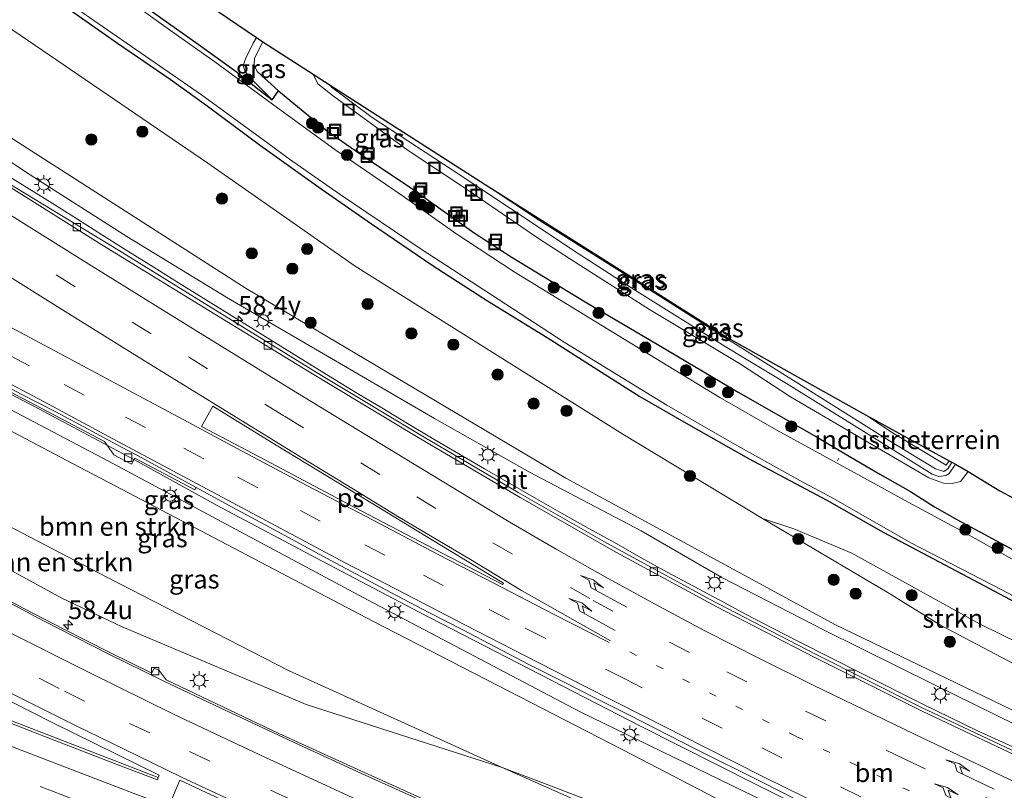
# Model space of a CAD drawing. Units: metres. Extents: x 130000 to 140010, y 449998 to 456253.
# Drawn here: x 134089 to 134220, y 452750 to 452853 of the extents above; entities that cross this region are included whole.
import ezdxf
from ezdxf.enums import TextEntityAlignment as Align

# ---------------------------------------------------------------- set-up
doc = ezdxf.new("R2010")
doc.units = ezdxf.units.M
doc.linetypes.add('VW-1-3_STREEP', pattern=[4, 1, -3])
doc.linetypes.add('VW-3-9_STREEP', pattern=[12, 3, -9])
doc.layers.get('0').update_dxf_attribs({"lineweight": 25})
for name, color, linetype, lineweight in [('B-ME-AL-OVERIG-L-B1', 7, 'Continuous', 18), ('B-ME-AM-KILOMETR-S-B1', 7, 'Continuous', 18), ('B-ME-BV-GELEIDECONSTRUCTIE-GELEIDERAIL-L-B1', 213, 'BV-GELEIDERAIL', 18), ('B-ME-GR-BOMENSTRUIKEN-GV-B6', 93, 'Continuous', 18), ('B-ME-GR-BOOM-S-B1', 93, 'Continuous', 18), ('B-ME-GR-STRUIKEN-GV-B6', 93, 'Continuous', 18), ('B-ME-GW-INSTEEKWATERGANG-L-B1', 10, 'Continuous', 25), ('B-ME-GW-KRUINLIJN-L-B1', 93, 'Continuous', 18), ('B-ME-GW-TEENLIJN-L-B1', 93, 'Continuous', 18), ('B-ME-IE-GRASLAND-GV-B6', 93, 'Continuous', 18), ('B-ME-IE-GRONDWERKLIJN-GROND_INGERICHT-GV-B6', 253, 'Continuous', 18), ('B-ME-IE-INRICHTINGSELEMENT-S-B1', 253, 'Continuous', 18), ('B-ME-IE-MEUBILAIR_WEGMEUBILAIR-LICHTMAST-S-B1', 8, 'Continuous', 18), ('B-ME-KG-KADASTRAAL-OPNAMEDTMGRENS-L-B1', 10, 'Continuous', 25), ('B-ME-OG-WATER-GV-B6', 153, 'Continuous', 18), ('B-ME-VH-VERH_SOORT-BETON-OVERIG-GV-B6', 8, 'IE-TERREINAFSCHEIDING-NATUURLIJK-HOUTWAL', 18), ('B-ME-VH-VERH_SOORT-BITUMEN-GV-B6', 8, 'IE-TERREINAFSCHEIDING-NATUURLIJK-HOUTWAL', 18), ('B-ME-VV-KOLK-S-B1', 8, 'Continuous', 18), ('B-ME-VW-MARKERING-13STREEP-045-L-B1', 255, 'VW-1-3_STREEP', 18), ('B-ME-VW-MARKERING-39STREEP-015-L-B1', 255, 'VW-3-9_STREEP', 18), ('B-ME-VW-MARKERING-PIJLRE750-S-B1', 7, 'Continuous', 18), ('B-ME-VW-MARKERING-STREEP-015-L-B1', 7, 'Continuous', 18), ('B-ME-VW-MARKERING-VLAKMARK-GV-B6', 7, 'Continuous', 18)]:
    doc.layers.add(name, color=color, linetype=linetype, lineweight=lineweight)
doc.styles.add('NLCS-ISO', font='NLCS-ISO.TTF')
doc.linetypes.add('BV-GELEIDERAIL', pattern='A,10,-3,[108,NLCS.SHX,S=1,R=0,X=0,Y=0],-3', length=16)
doc.linetypes.add('IE-TERREINAFSCHEIDING-NATUURLIJK-HOUTWAL', pattern='A,7,-1.5,[67,NLCS.SHX,S=0.75,R=45,X=0,Y=0],-1.5,7,-1.5,[70,NLCS.SHX,S=0.75,R=0,X=0,Y=0],-1.5', length=20)

# ---------------------------------------------------------------- blocks, each defined once
blk = doc.blocks.new('put')
for p, q in [((0.75, 0.75), (-0.75, 0.75)), ((-0.75, 0.75), (-0.75, -0.75)), ((0.75, -0.75), (0.75, 0.75)), ((-0.75, -0.75), (0.75, -0.75))]:
    blk.add_line(p, q)
blk.add_lwpolyline([(-0.625, 0.625), (0.625, 0.625), (0.625, -0.625), (-0.625, -0.625)], close=True)
blk = doc.blocks.new('boom')
blk.add_hatch(color=256).paths.add_polyline_path([(-0.75, 0, 1), (0.75, 0, 1)])
blk.add_circle((0, 0), 0.75)
blk = doc.blocks.new('hecto')
for p, q in [((0, 0.625), (-0.625, 0)), ((0, -0.625), (0, 0.625)), ((-0.625, 0), (0.625, 0)), ((0.625, 0), (0, -0.625))]:
    blk.add_line(p, q)
blk = doc.blocks.new('kolk')
blk.add_lwpolyline([(-0.5, -0.5), (0.5, -0.5), (0.5, 0.5), (-0.5, 0.5)], close=True)
blk = doc.blocks.new('lantaarnpaal')
for p, q in [((-0.75, 0), (-1.25, 0)), ((-0.88, 0.88), (-0.53, 0.53)), ((0, 0.75), (0, 1.25)), ((0.53, 0.53), (0.88, 0.88)), ((0.75, 0), (1.25, 0)), ((-0.53, -0.53), (-0.88, -0.88)), ((0, -0.75), (0, -1.25)), ((0.53, -0.53), (0.88, -0.88))]:
    blk.add_line(p, q)
blk.add_circle((0, 0), 0.75)
blk = doc.blocks.new('pijlr')
for p, q in [((0, 0, 0.1), (5.45, 0, 0.1)), ((5.45, -0.75, 0.1), (4.7, 0, 0.1)), ((6.2, -0.75, 0.1), (5.45, 0, 0.1)), ((4, -0.75, 0.1), (5.45, -0.75, 0.1)), ((5.7, -1.05, 0.1), (4, -0.75, 0.1)), ((7.5, -0.75, 0.1), (5.7, -1.05, 0.1)), ((7.5, -0.75, 0.1), (6.2, -0.75, 0.1))]:
    blk.add_line(p, q)

msp = doc.modelspace()

# ---------------------------------------------------------------- linework, layer by layer
at = {"layer": 'B-ME-AL-OVERIG-L-B1'}
msp.add_line((134198.11, 452794.21, -0.44), (134198.29, 452794.55, -0.44), dxfattribs=at)
at = {"layer": 'B-ME-BV-GELEIDECONSTRUCTIE-GELEIDERAIL-L-B1'}
for points in [[(134224.06, 452754.76, 4.07), (134216.82, 452758.09, 4.2), (134209.63, 452761.54, 4.37), (134201.29, 452765.74, 4.61), (134192.98, 452769.96, 4.81), (134189.44, 452771.79, 4.87), (134185.87, 452773.62, 4.94), (134182.27, 452775.56, 4.95), (134178.85, 452777.4, 5.07), (134175.31, 452779.3, 5.1), (134171.83, 452781.19, 5.22), (134168.23, 452783.24, 5.24), (134164.74, 452785.19, 5.33), (134161.26, 452787.16, 5.42), (134157.78, 452789.12, 5.51), (134154.31, 452791.11, 5.6), (134150.85, 452793.13, 5.69), (134147.4, 452795.14, 5.78), (134143.94, 452797.16, 5.86), (134140.51, 452799.22, 5.93), (134137.09, 452801.29, 6), (134133.82, 452803.24, 6.09), (134130.24, 452805.43, 6.13), (134126.84, 452807.52, 6.19), (134123.44, 452809.63, 6.26), (134120.03, 452811.73, 6.32), (134116.63, 452813.84, 6.39), (134113.24, 452815.95, 6.44), (134109.85, 452818.07, 6.49), (134106.45, 452820.19, 6.53), (134103.06, 452822.31, 6.58), (134099.67, 452824.44, 6.63), (134096.29, 452826.57, 6.68), (134092.9, 452828.7, 6.73), (134089.52, 452830.83, 6.78), (134086.11, 452832.93, 6.83)], [(134222.05, 452734.15, 4.4), (134209.95, 452739.68, 4.68), (134199.15, 452744.91, 4.82), (134187.22, 452750.82, 5.04), (134171.72, 452758.67, 5.34), (134153.89, 452767.85, 5.73), (134142.09, 452773.93, 6.02), (134129.09, 452780.77, 6.1), (134115, 452788.23, 6.25), (134104.43, 452794.06, 6.4), (134090.34, 452801.57, 6.51), (134081.08, 452806.36, 6.6)]]:
    msp.add_polyline3d(points, dxfattribs=at)
at = {"layer": 'B-ME-GR-BOMENSTRUIKEN-GV-B6'}
for points in [[(134124.64, 452766.05, 0.95), (134153.18, 452753.13, 0.95), (134126.92, 452761.56, 0.91), (134102.3, 452771.94, 0.86), (134094.21, 452775.79, 0.76), (134078.29, 452784.47, 0.87), (134056.48, 452796.4, 0.8), (134046.42, 452803.23, 0.61), (134035.97, 452812.31, 0.24), (134036.24, 452812.92, 0.31), (134043.61, 452809.76, 0.4), (134065.44, 452796.76, 0.6), (134100.13, 452778.64, 0.6), (134124.64, 452766.05, 0.95)], [(134060.26, 452812.51, 5.27), (134095.64, 452793.84, 5.11), (134100.43, 452791.32, 5.09), (134135.85, 452772.74, 4.63), (134138.91, 452771.14, 4.59), (134170.67, 452754.81, 3.99), (134200.47, 452739.31, 3.16)], [(134200.47, 452739.31, 3.16), (134198.6, 452735.68, 1.79), (134159.81, 452750.6, 1.06), (134153.18, 452753.13, 0.95), (134124.64, 452766.05, 0.95), (134100.13, 452778.64, 0.6), (134065.44, 452796.76, 0.6)]]:
    msp.add_polyline3d(points, dxfattribs=at)
at = {"layer": 'B-ME-GR-STRUIKEN-GV-B6'}
for points in [[(133933.16, 452942.29, 0.35), (133960.27, 452928.73, 0.26), (133981.97, 452917.17, 0.45), (134007.82, 452902.88, 0.4), (134024.32, 452892.04, 0.58), (134043.35, 452879.53, 0.54), (134062.74, 452868.19, 0.54), (134082.83, 452855.15, 0.07), (134113.74, 452834.07, 0.26), (134133.52, 452820.28, 0.41), (134169.37, 452797.78, 0.41), (134188.1, 452786.47, 0.49), (134204.79, 452776.6, 0.17), (134211.95, 452772.17, 0.18), (134237.34, 452758.8, 0.32)], [(134236.32, 452753.69, 2.2), (134197.85, 452772.24, 3.26), (134161.73, 452791.87, 4.12), (134118.91, 452817.28, 4.43), (134080.32, 452841.98, 5.28), (134048.92, 452861.29, 5.56), (134046.88, 452863.85, 5.5), (134044.59, 452866.37, 5.65), (134038.74, 452869.71, 5.66), (134034.85, 452870.99, 5.52), (134030.49, 452873.31, 5.49), (133996.05, 452895.33, 5.2), (133960.1, 452916.5, 4.64), (133937.15, 452928.75, 4.68), (133912.91, 452940.44, 4.66)], [(134237.99, 452762.12, 0.06), (134237.34, 452758.8, 0.32), (134211.95, 452772.17, 0.18), (134204.79, 452776.6, 0.17), (134188.1, 452786.47, 0.49), (134192.27, 452785.1, 0.29), (134200.04, 452781.82, 0.41), (134217.23, 452772.3, 0.3), (134237.99, 452762.12, 0.06)]]:
    msp.add_polyline3d(points, dxfattribs=at)
at = {"layer": 'B-ME-GW-INSTEEKWATERGANG-L-B1'}
for points in [[(134086.43, 452868.29, -0.35), (134097.34, 452860.8, -0.43), (134112.47, 452850.02, -0.57), (134117.73, 452846.22, -0.58), (134120.23, 452844.24, -0.5), (134122.38, 452842.56, -0.45), (134123.23, 452843.75, 0.07), (134129.85, 452838.34, 0.09), (134135.45, 452834.44, 0.09), (134140.5, 452831.1, 0.07), (134149.44, 452824.75, -0.05), (134154.39, 452821.52, -0.08), (134164.56, 452815.39, 0.08), (134173.19, 452810.26, 0.08), (134184.83, 452803.4, 0.07), (134195.33, 452797.41, 0), (134199.17, 452795.12, 0), (134203.78, 452792.41, -0.08), (134207.9, 452790.07, -0.17), (134211.11, 452788.05, -0.25), (134214.14, 452786.32, -0.32), (134217.18, 452784.69, -0.41), (134224.97, 452780.49, -0.44)], [(134081.69, 452863.73, -0.19), (134093.26, 452856.08, -0.24), (134101.66, 452850.17, -0.26), (134108.73, 452845.35, -0.21), (134113.5, 452841.88, -0.1), (134120.81, 452836.44, -0.09), (134128.96, 452830.64, -0.1), (134135.69, 452825.94, -0.14), (134143.97, 452820.31, -0.02), (134151.23, 452815.64, -0.01), (134159.22, 452810.72, -0.03), (134166.01, 452806.38, 0.01), (134171.66, 452802.84, 0.05), (134177.86, 452799.24, 0.07), (134186.19, 452794.5, 0.06), (134196.72, 452788.91, -0.03), (134204.27, 452784.63, -0.05), (134216.32, 452778.25, -0.1), (134227.63, 452772.22, -0.06)]]:
    msp.add_polyline3d(points, dxfattribs=at)
at = {"layer": 'B-ME-GW-KRUINLIJN-L-B1'}
for points in [[(134121.13, 452850.34, -0.08), (134120.02, 452848.13, 0.03), (134119.98, 452847.21, 0.07), (134120.39, 452846.36, 0.07), (134123.23, 452843.75, 0.07)], [(133984.17, 452847.3, 6.03), (133992.63, 452844.58, 6.03), (134013.43, 452836.85, 5.97), (134016.94, 452835.35, 6.05), (134020.49, 452833.76, 5.93), (134022.2, 452832.15, 5.91), (134027.07, 452829.97, 5.95), (134029.91, 452829.18, 5.99), (134033.35, 452827.69, 5.85), (134040.41, 452824.93, 5.92), (134068.89, 452810.79, 6.04), (134100.45, 452794.14, 5.84), (134135.23, 452775.54, 5.16), (134163.64, 452760.56, 4.79), (134190.14, 452747.69, 4.3), (134205.2, 452740.42, 4.02), (134212.89, 452736.7, 3.88), (134231.21, 452728.13, 3.5)], [(134130.16, 452844.54, 0.78), (134130.32, 452844.28, 0.78), (134135.79, 452840.19, 0.96), (134146.48, 452833.19, 0.94), (134154.3, 452828.01, 0.92), (134163.53, 452821.9, 0.92), (134170.93, 452817.1, 0.94), (134183.07, 452809.52, 0.9), (134191.31, 452804.57, 0.9), (134202.01, 452797.9, 0.74), (134210.83, 452792.41, 0.62), (134211.7, 452792.1, 0.64), (134212.64, 452792.22, 0.66), (134213.11, 452792.5, 0.66), (134213.92, 452793.75, 0.66)], [(134224.92, 452757.41, 2.92), (134210.94, 452764.29, 3.33), (134196.36, 452771.5, 3.77), (134182.62, 452778.56, 3.96), (134171.84, 452784.82, 4.26), (134156.87, 452792.66, 4.7), (134144.15, 452799.86, 4.94), (134130.33, 452807.9, 5.22), (134116.54, 452815.96, 5.47), (134102.91, 452824.27, 5.66), (134089.46, 452832.85, 5.85), (134076.11, 452841.73, 6.01)], [(134213.45, 452794.01, 0.75), (134212.96, 452793.17, 0.7), (134212.37, 452792.77, 0.58), (134211.24, 452793.14, 0.56), (134205.09, 452796.89, 0.68), (134192.96, 452804.52, 0.84), (134183.41, 452810.49, 0.82), (134172.19, 452817.59, 0.94), (134158.19, 452826.41, 0.92), (134150.94, 452831.23, 0.89)]]:
    msp.add_polyline3d(points, dxfattribs=at)
at = {"layer": 'B-ME-GW-TEENLIJN-L-B1'}
for points in [[(133892.97, 452958.95, 0.18), (133894.11, 452958.5, 0.18), (133912.37, 452951.17, 0.31), (133933.16, 452942.29, 0.35), (133960.27, 452928.73, 0.26), (133981.97, 452917.17, 0.45), (134007.82, 452902.88, 0.4), (134024.32, 452892.04, 0.58), (134043.35, 452879.53, 0.54), (134062.74, 452868.19, 0.54), (134082.83, 452855.15, 0.07), (134113.74, 452834.07, 0.26), (134133.52, 452820.28, 0.41), (134169.37, 452797.78, 0.41), (134188.1, 452786.47, 0.49), (134204.79, 452776.6, 0.17), (134211.95, 452772.17, 0.18), (134237.34, 452758.8, 0.32)], [(134122.38, 452842.56, -0.45), (134120, 452844.95, -0.45), (134118.77, 452846.38, -0.45), (134118.5, 452847.18, -0.45), (134118.84, 452848.14, -0.45), (134119.85, 452850.16, -0.45), (134120.29, 452850.91, -0.45)], [(134215.65, 452792.76, -0.05), (134214.61, 452791.41, -0.03), (134213.51, 452791.17, 0.03), (134212.32, 452791.21, 0.07), (134210.35, 452791.92, 0.07), (134202.72, 452796.37, 0.07), (134191.84, 452802.77, 0.13), (134185, 452807.22, 0.13), (134172.92, 452814.48, 0.13), (134163.62, 452820.42, 0.11), (134158.06, 452824.01, 0.13), (134148.54, 452830.52, 0.13), (134140.61, 452835.77, 0.13), (134130.58, 452843.06, 0.13), (134128.49, 452844.71, 0.13), (134127.89, 452846, -0.05)], [(134036.24, 452812.92, 0.31), (134043.61, 452809.76, 0.4), (134065.44, 452796.76, 0.6), (134100.13, 452778.64, 0.6), (134124.64, 452766.05, 0.95), (134153.18, 452753.13, 0.95), (134187.65, 452737.85, 1.11), (134203.22, 452731.17, 1.11), (134221.88, 452723.22, 1), (134229.54, 452720.43, 1.01)]]:
    msp.add_polyline3d(points, dxfattribs=at)
at = {"layer": 'B-ME-IE-GRASLAND-GV-B6'}
for points in [[(134237.99, 452762.12, 0.06), (134217.23, 452772.3, 0.3), (134200.04, 452781.82, 0.41), (134192.27, 452785.1, 0.29), (134188.1, 452786.47, 0.49), (134169.37, 452797.78, 0.41), (134133.52, 452820.28, 0.41), (134113.74, 452834.07, 0.26), (134082.83, 452855.15, 0.07), (134062.74, 452868.19, 0.54), (134043.35, 452879.53, 0.54), (134024.32, 452892.04, 0.58), (134007.82, 452902.88, 0.4), (133981.97, 452917.17, 0.45), (133960.27, 452928.73, 0.26), (133933.16, 452942.29, 0.35)], [(134055.72, 452894.76, -0.28), (134088.81, 452872.29, -0.35), (134120.29, 452850.91, -0.45), (134119.85, 452850.16, -0.45), (134118.84, 452848.14, -0.45), (134118.5, 452847.18, -0.45), (134118.77, 452846.38, -0.45), (134120, 452844.95, -0.45), (134122.38, 452842.56, -0.45), (134120.23, 452844.24, -0.5), (134117.73, 452846.22, -0.58), (134112.47, 452850.02, -0.57), (134097.34, 452860.8, -0.43), (134086.43, 452868.29, -0.35)], [(134022.39, 452876.3, 6.1), (134035.26, 452867.82, 6.2), (134038.34, 452868.12, 6.16), (134043.22, 452865.18, 6.18), (134043.19, 452862.43, 6.24), (134049.04, 452858.58, 6.19), (134062.85, 452850.48, 6), (134076.11, 452841.73, 6.01), (134089.46, 452832.85, 5.85), (134102.91, 452824.27, 5.66), (134116.54, 452815.96, 5.47), (134130.33, 452807.9, 5.22), (134144.15, 452799.86, 4.94), (134156.87, 452792.66, 4.7), (134171.84, 452784.82, 4.26), (134182.62, 452778.56, 3.96), (134196.36, 452771.5, 3.77), (134210.94, 452764.29, 3.33), (134224.92, 452757.41, 2.92)], [(134038.74, 452869.71, 5.66), (134044.59, 452866.37, 5.65), (134046.88, 452863.85, 5.5), (134048.92, 452861.29, 5.56), (134080.32, 452841.98, 5.28), (134118.91, 452817.28, 4.43), (134161.73, 452791.87, 4.12), (134197.85, 452772.24, 3.26), (134236.32, 452753.69, 2.2)], [(134086.43, 452868.29, -0.35), (134097.34, 452860.8, -0.43), (134112.47, 452850.02, -0.57), (134117.73, 452846.22, -0.58), (134120.23, 452844.24, -0.5), (134122.38, 452842.56, -0.45), (134123.23, 452843.75, 0.07), (134129.85, 452838.34, 0.09), (134135.45, 452834.44, 0.09), (134140.5, 452831.1, 0.07), (134149.44, 452824.75, -0.05), (134154.39, 452821.52, -0.08), (134164.56, 452815.39, 0.08), (134173.19, 452810.26, 0.08), (134184.83, 452803.4, 0.07), (134195.33, 452797.41, 0), (134199.17, 452795.12, 0), (134203.78, 452792.41, -0.08), (134207.9, 452790.07, -0.17), (134211.11, 452788.05, -0.25), (134214.14, 452786.32, -0.32), (134217.18, 452784.69, -0.41), (134224.97, 452780.49, -0.44)], [(134223.04, 452780.16, -0.93), (134214.64, 452784.85, -0.93), (134207.11, 452788.94, -0.93), (134200.38, 452792.62, -0.93), (134190, 452798.32, -0.93), (134182.38, 452802.68, -0.93), (134175.39, 452806.92, -0.93), (134163.35, 452814.29, -0.93), (134154.81, 452819.53, -0.93), (134147.01, 452824.66, -0.93), (134140.11, 452829.51, -0.93), (134130.76, 452835.93, -0.93), (134123.09, 452841.49, -0.93), (134114.7, 452847.64, -0.93), (134108.78, 452851.87, -0.93), (134104.51, 452854.89, -0.93), (134102.2, 452856.54, -0.93), (134100.09, 452857.81, -0.93), (134096.74, 452860.04, -0.93), (134095, 452861.4, -0.93), (134093.6, 452862.65, -0.93), (134089.37, 452865.32, -0.93), (134086.55, 452867.18, -0.93)], [(134079.26, 452866.41, -0.93), (134089.59, 452859.3, -0.93), (134093.79, 452856.5, -0.93), (134098.47, 452853.21, -0.93), (134112.93, 452843.22, -0.93), (134121.82, 452836.76, -0.93), (134124.71, 452834.62, -0.93), (134131.51, 452829.89, -0.93), (134142.35, 452822.57, -0.93), (134150.72, 452817.09, -0.93), (134161.49, 452810.1, -0.93), (134175.25, 452801.65, -0.93), (134184.75, 452796.22, -0.93), (134193.08, 452791.57, -0.93), (134197.61, 452789.15, -0.93), (134207.97, 452783.22, -0.93), (134220.15, 452776.9, -0.93), (134231.13, 452771.1, -0.93)], [(134081.69, 452863.73, -0.19), (134093.26, 452856.08, -0.24), (134101.66, 452850.17, -0.26), (134108.73, 452845.35, -0.21), (134113.5, 452841.88, -0.1), (134120.81, 452836.44, -0.09), (134128.96, 452830.64, -0.1), (134135.69, 452825.94, -0.14), (134143.97, 452820.31, -0.02), (134151.23, 452815.64, -0.01), (134159.22, 452810.72, -0.03), (134166.01, 452806.38, 0.01), (134171.66, 452802.84, 0.05), (134177.86, 452799.24, 0.07), (134186.19, 452794.5, 0.06), (134196.72, 452788.91, -0.03), (134204.27, 452784.63, -0.05), (134216.32, 452778.25, -0.1), (134227.63, 452772.22, -0.06)], [(134227.63, 452772.22, -0.06), (134216.32, 452778.25, -0.1), (134204.27, 452784.63, -0.05), (134196.72, 452788.91, -0.03), (134186.19, 452794.5, 0.06), (134177.86, 452799.24, 0.07), (134171.66, 452802.84, 0.05), (134166.01, 452806.38, 0.01), (134159.22, 452810.72, -0.03), (134151.23, 452815.64, -0.01), (134143.97, 452820.31, -0.02), (134135.69, 452825.94, -0.14), (134128.96, 452830.64, -0.1), (134120.81, 452836.44, -0.09), (134113.5, 452841.88, -0.1), (134108.73, 452845.35, -0.21), (134101.66, 452850.17, -0.26), (134093.26, 452856.08, -0.24), (134081.69, 452863.73, -0.19)], [(134121.13, 452850.34, -0.08), (134120.02, 452848.13, 0.03), (134119.98, 452847.21, 0.07), (134120.39, 452846.36, 0.07), (134123.23, 452843.75, 0.07), (134122.38, 452842.56, -0.45), (134120, 452844.95, -0.45), (134118.77, 452846.38, -0.45), (134118.5, 452847.18, -0.45), (134118.84, 452848.14, -0.45), (134119.85, 452850.16, -0.45), (134120.29, 452850.91, -0.45), (134121.13, 452850.34, -0.08)], [(134224.97, 452780.49, -0.44), (134217.18, 452784.69, -0.41), (134214.14, 452786.32, -0.32), (134211.11, 452788.05, -0.25), (134207.9, 452790.07, -0.17), (134203.78, 452792.41, -0.08), (134199.17, 452795.12, 0), (134195.33, 452797.41, 0), (134184.83, 452803.4, 0.07), (134173.19, 452810.26, 0.08), (134164.56, 452815.39, 0.08), (134154.39, 452821.52, -0.08), (134149.44, 452824.75, -0.05), (134140.5, 452831.1, 0.07), (134135.45, 452834.44, 0.09), (134129.85, 452838.34, 0.09), (134123.23, 452843.75, 0.07), (134120.39, 452846.36, 0.07), (134119.98, 452847.21, 0.07), (134120.02, 452848.13, 0.03), (134121.13, 452850.34, -0.08), (134127.89, 452846, -0.05), (134128.49, 452844.71, 0.13), (134130.58, 452843.06, 0.13), (134140.61, 452835.77, 0.13), (134148.54, 452830.52, 0.13), (134158.06, 452824.01, 0.13), (134163.62, 452820.42, 0.11), (134172.92, 452814.48, 0.13), (134185, 452807.22, 0.13), (134191.84, 452802.77, 0.13), (134202.72, 452796.37, 0.07), (134210.35, 452791.92, 0.07), (134212.32, 452791.21, 0.07)], [(134130.16, 452844.54, 0.78), (134130.32, 452844.28, 0.78), (134135.79, 452840.19, 0.96), (134146.48, 452833.19, 0.94), (134154.3, 452828.01, 0.92), (134163.53, 452821.9, 0.92), (134170.93, 452817.1, 0.94), (134183.07, 452809.52, 0.9), (134191.31, 452804.57, 0.9), (134202.01, 452797.9, 0.74), (134210.83, 452792.41, 0.62), (134211.7, 452792.1, 0.64), (134212.64, 452792.22, 0.66), (134213.11, 452792.5, 0.66), (134213.92, 452793.75, 0.66), (134215.65, 452792.76, -0.05), (134214.61, 452791.41, -0.03), (134213.51, 452791.17, 0.03), (134212.32, 452791.21, 0.07), (134210.35, 452791.92, 0.07), (134202.72, 452796.37, 0.07), (134191.84, 452802.77, 0.13), (134185, 452807.22, 0.13), (134172.92, 452814.48, 0.13), (134163.62, 452820.42, 0.11), (134158.06, 452824.01, 0.13), (134148.54, 452830.52, 0.13), (134140.61, 452835.77, 0.13), (134130.58, 452843.06, 0.13), (134128.49, 452844.71, 0.13), (134127.89, 452846, -0.05), (134130.16, 452844.54, 0.78)], [(133992.63, 452844.58, 6.03), (134013.43, 452836.85, 5.97), (134016.94, 452835.35, 6.05), (134020.49, 452833.76, 5.93), (134022.2, 452832.15, 5.91), (134027.07, 452829.97, 5.95), (134029.91, 452829.18, 5.99), (134033.35, 452827.69, 5.85), (134040.41, 452824.93, 5.92), (134068.89, 452810.79, 6.04), (134100.45, 452794.14, 5.84), (134135.23, 452775.54, 5.16), (134163.64, 452760.56, 4.79), (134190.14, 452747.69, 4.3), (134205.2, 452740.42, 4.02), (134212.89, 452736.7, 3.88), (134231.21, 452728.13, 3.5)], [(134150.94, 452831.23, 0.89), (134158.19, 452826.41, 0.92), (134172.19, 452817.59, 0.94), (134183.41, 452810.49, 0.82), (134192.96, 452804.52, 0.84), (134205.09, 452796.89, 0.68), (134211.24, 452793.14, 0.56), (134212.37, 452792.77, 0.58), (134212.96, 452793.17, 0.7), (134213.45, 452794.01, 0.75), (134213.92, 452793.75, 0.66), (134213.11, 452792.5, 0.66), (134212.64, 452792.22, 0.66), (134211.7, 452792.1, 0.64), (134210.83, 452792.41, 0.62), (134202.01, 452797.9, 0.74), (134191.31, 452804.57, 0.9), (134183.07, 452809.52, 0.9), (134170.93, 452817.1, 0.94), (134163.53, 452821.9, 0.92), (134154.3, 452828.01, 0.92), (134146.48, 452833.19, 0.94), (134135.79, 452840.19, 0.96), (134130.32, 452844.28, 0.78), (134130.16, 452844.54, 0.78), (134150.94, 452831.23, 0.89)], [(134224.92, 452757.41, 2.92), (134210.94, 452764.29, 3.33), (134196.36, 452771.5, 3.77), (134182.62, 452778.56, 3.96), (134171.84, 452784.82, 4.26), (134156.87, 452792.66, 4.7), (134144.15, 452799.86, 4.94), (134130.33, 452807.9, 5.22), (134116.54, 452815.96, 5.47), (134102.91, 452824.27, 5.66), (134089.46, 452832.85, 5.85), (134076.11, 452841.73, 6.01)], [(134223.84, 452754.31, 3.26), (134209.39, 452761.16, 3.57), (134195.17, 452768.32, 3.94), (134180.97, 452775.68, 4.25), (134166.92, 452783.35, 4.55), (134155.35, 452789.98, 4.8), (134142.73, 452797.38, 5.13), (134129, 452805.63, 5.37), (134115.39, 452814.02, 5.61), (134101.79, 452822.43, 5.87), (134087.09, 452831.37, 6.1)], [(134201.88, 452800.35, 0.07), (134205.73, 452797.84, 0.07), (134212.69, 452793.61, 0.07), (134213.08, 452794.21, 0.07), (134213.45, 452794.01, 0.75), (134212.96, 452793.17, 0.7), (134212.37, 452792.77, 0.58), (134211.24, 452793.14, 0.56), (134205.09, 452796.89, 0.68), (134192.96, 452804.52, 0.84), (134183.41, 452810.49, 0.82), (134172.19, 452817.59, 0.94), (134158.19, 452826.41, 0.92), (134150.94, 452831.23, 0.89), (134183.42, 452810.69, 0.72), (134201.88, 452800.35, 0.07)], [(134015.11, 452825.52, 0.26), (134018.02, 452823.63, 0.26), (134021.29, 452821.51, 0.26), (134025.4, 452818.8, 0.24), (134032.71, 452814.22, 0.24), (134035.97, 452812.31, 0.24), (134046.42, 452803.23, 0.61), (134056.48, 452796.4, 0.8), (134078.29, 452784.47, 0.87), (134094.21, 452775.79, 0.76), (134102.3, 452771.94, 0.86), (134126.92, 452761.56, 0.91), (134153.18, 452753.13, 0.95), (134187.65, 452737.85, 1.11), (134203.22, 452731.17, 1.11), (134221.88, 452723.22, 1)], [(134221.88, 452723.22, 1), (134203.22, 452731.17, 1.11), (134187.65, 452737.85, 1.11), (134153.18, 452753.13, 0.95), (134159.81, 452750.6, 1.06), (134198.6, 452735.68, 1.79), (134200.47, 452739.31, 3.16), (134170.67, 452754.81, 3.99), (134138.91, 452771.14, 4.59), (134135.85, 452772.74, 4.63), (134100.43, 452791.32, 5.09), (134095.64, 452793.84, 5.11), (134060.26, 452812.51, 5.27)], [(134231.21, 452728.13, 3.5), (134212.89, 452736.7, 3.88), (134205.2, 452740.42, 4.02), (134190.14, 452747.69, 4.3), (134163.64, 452760.56, 4.79), (134135.23, 452775.54, 5.16), (134100.45, 452794.14, 5.84), (134068.89, 452810.79, 6.04)], [(134085.54, 452804.36, 5.88), (134099.91, 452796.81, 5.71), (134101.16, 452795.02, 5.65), (134103.53, 452793.74, 5.65), (134103.99, 452794.56, 5.68), (134112, 452790.3, 5.6), (134112.18, 452790.62, 5.6), (134117.02, 452787.98, 5.54), (134121.44, 452785.64, 5.49), (134130.22, 452780.84, 5.38), (134139.05, 452776.15, 5.28), (134143.48, 452773.84, 5.2), (134147.92, 452771.54, 5.12), (134156.79, 452766.93, 4.98), (134161.25, 452764.66, 4.91), (134165.72, 452762.41, 4.82), (134170.18, 452760.15, 4.72), (134179.08, 452755.6, 4.54), (134188.03, 452751.13, 4.35), (134192.5, 452748.89, 4.28)], [(134212.32, 452791.21, 0.07), (134213.51, 452791.17, 0.03), (134214.61, 452791.41, -0.03), (134215.65, 452792.76, -0.05), (134219.89, 452790.2, 0.16), (134241.32, 452778.75, 0.55)], [(134142.27, 452749.05, 0.92), (134133.84, 452752.84, 0.89), (134123.26, 452757.66, 0.86), (134108.19, 452764.84, 0.83), (134107.26, 452766.11, 0.8), (134106.55, 452766.41, 0.78), (134106.25, 452765.77, 0.78), (134100.64, 452768.54, 0.78), (134094.47, 452771.65, 0.77), (134089.09, 452774.42, 0.72), (134083.83, 452777.21, 0.68)], [(134076.51, 452767.43, 1.18), (134092.99, 452759.09, 1.29), (134107.22, 452752.09, 1.34), (134107.1, 452751.76, 1.34), (134085.36, 452760.18, 1.36)]]:
    msp.add_polyline3d(points, dxfattribs=at)
at = {"layer": 'B-ME-IE-GRONDWERKLIJN-GROND_INGERICHT-GV-B6'}
msp.add_polyline3d([(134213.08, 452794.21, 0.07), (134212.69, 452793.61, 0.07), (134205.73, 452797.84, 0.07), (134201.88, 452800.35, 0.07), (134213.08, 452794.21, 0.07)], dxfattribs=at)
at = {"layer": 'B-ME-KG-KADASTRAAL-OPNAMEDTMGRENS-L-B1'}
msp.add_polyline3d([(133980.5, 452939.13, -0.28), (134015.96, 452918.65, -0.26), (134028.79, 452911.01, -0.32), (134032.87, 452908.58, -0.93), (134043.09, 452902.49, -0.93), (134045.43, 452901.1, -0.29), (134053.17, 452896.49, -0.28), (134055.72, 452894.76, -0.28), (134088.81, 452872.29, -0.35), (134120.29, 452850.91, -0.45), (134121.13, 452850.34, -0.08), (134127.89, 452846, -0.05), (134130.16, 452844.54, 0.78), (134150.94, 452831.23, 0.89), (134183.42, 452810.69, 0.72), (134201.88, 452800.35, 0.07), (134213.08, 452794.21, 0.07), (134213.45, 452794.01, 0.75), (134213.92, 452793.75, 0.66), (134215.65, 452792.76, -0.05), (134219.89, 452790.2, 0.16), (134241.32, 452778.75, 0.55)], dxfattribs=at)
at = {"layer": 'B-ME-OG-WATER-GV-B6'}
for points in [[(134086.55, 452867.18, -0.93), (134089.37, 452865.32, -0.93), (134093.6, 452862.65, -0.93), (134095, 452861.4, -0.93), (134096.74, 452860.04, -0.93), (134100.09, 452857.81, -0.93), (134102.2, 452856.54, -0.93), (134104.51, 452854.89, -0.93), (134108.78, 452851.87, -0.93), (134114.7, 452847.64, -0.93), (134123.09, 452841.49, -0.93), (134130.76, 452835.93, -0.93), (134140.11, 452829.51, -0.93), (134147.01, 452824.66, -0.93), (134154.81, 452819.53, -0.93), (134163.35, 452814.29, -0.93), (134175.39, 452806.92, -0.93), (134182.38, 452802.68, -0.93), (134190, 452798.32, -0.93), (134200.38, 452792.62, -0.93), (134207.11, 452788.94, -0.93), (134214.64, 452784.85, -0.93), (134223.04, 452780.16, -0.93)], [(134231.13, 452771.1, -0.93), (134220.15, 452776.9, -0.93), (134207.97, 452783.22, -0.93), (134197.61, 452789.15, -0.93), (134193.08, 452791.57, -0.93), (134184.75, 452796.22, -0.93), (134175.25, 452801.65, -0.93), (134161.49, 452810.1, -0.93), (134150.72, 452817.09, -0.93), (134142.35, 452822.57, -0.93), (134131.51, 452829.89, -0.93), (134124.71, 452834.62, -0.93), (134121.82, 452836.76, -0.93), (134112.93, 452843.22, -0.93), (134098.47, 452853.21, -0.93), (134093.79, 452856.5, -0.93), (134089.59, 452859.3, -0.93), (134079.26, 452866.41, -0.93)]]:
    msp.add_polyline3d(points, dxfattribs=at)
at = {"layer": 'B-ME-VH-VERH_SOORT-BETON-OVERIG-GV-B6'}
msp.add_polyline3d([(134084.43, 452805.43, 5.9), (134088.85, 452803.09, 5.86), (134093.29, 452800.8, 5.82), (134097.71, 452798.45, 5.78), (134102.11, 452796.07, 5.72), (134104.23, 452794.97, 5.7), (134112.18, 452790.62, 5.6), (134112, 452790.3, 5.6), (134103.99, 452794.56, 5.68), (134103.53, 452793.74, 5.65), (134101.16, 452795.02, 5.65), (134099.91, 452796.81, 5.71), (134085.54, 452804.36, 5.88)], dxfattribs=at)
at = {"layer": 'B-ME-VH-VERH_SOORT-BITUMEN-GV-B6'}
for points in [[(133891.7, 452944.09, 5.16), (133906.36, 452937.14, 5.41), (133921.81, 452929.28, 5.69), (133936.79, 452921.5, 5.95), (133952.06, 452913.17, 6.17), (133965.95, 452905.45, 6.3), (133979.73, 452897.45, 6.41), (133993.77, 452889.09, 6.47), (134007.49, 452880.78, 6.5), (134020.39, 452872.88, 6.46), (134033.49, 452864.68, 6.44), (134047.77, 452855.83, 6.42), (134060.9, 452847.51, 6.34), (134074.16, 452839.12, 6.21), (134086.91, 452831.08, 6.08), (134099.57, 452823.13, 5.9)], [(134225.16, 452753.23, 3.27), (134209.49, 452760.67, 3.62), (134195.01, 452767.9, 3.98), (134181.86, 452774.69, 4.24), (134168.5, 452781.94, 4.54), (134155.62, 452789.29, 4.89), (134141.73, 452797.44, 5.21), (134127.33, 452806.13, 5.49), (134114.69, 452813.85, 5.73), (134099.57, 452823.13, 5.9), (134086.91, 452831.08, 6.08), (134074.16, 452839.12, 6.21), (134074.38, 452839.4, 6.18), (134087.09, 452831.37, 6.1), (134101.79, 452822.43, 5.87), (134115.39, 452814.02, 5.61), (134129, 452805.63, 5.37), (134142.73, 452797.38, 5.13), (134155.35, 452789.98, 4.8), (134166.92, 452783.35, 4.55), (134180.97, 452775.68, 4.25), (134195.17, 452768.32, 3.94), (134209.39, 452761.16, 3.57), (134223.84, 452754.31, 3.26)], [(134099.57, 452823.13, 5.9), (134114.69, 452813.85, 5.73), (134127.33, 452806.13, 5.49), (134141.73, 452797.44, 5.21), (134155.62, 452789.29, 4.89), (134168.5, 452781.94, 4.54), (134181.86, 452774.69, 4.24), (134195.01, 452767.9, 3.98), (134209.49, 452760.67, 3.62), (134225.16, 452753.23, 3.27)], [(134192.5, 452748.89, 4.28), (134188.03, 452751.13, 4.35), (134179.08, 452755.6, 4.54), (134170.18, 452760.15, 4.72), (134165.72, 452762.41, 4.82), (134161.25, 452764.66, 4.91), (134156.79, 452766.93, 4.98), (134147.92, 452771.54, 5.12), (134143.48, 452773.84, 5.2), (134139.05, 452776.15, 5.28), (134130.22, 452780.84, 5.38), (134121.44, 452785.64, 5.49), (134117.02, 452787.98, 5.54), (134112.18, 452790.62, 5.6), (134104.23, 452794.97, 5.7), (134102.11, 452796.07, 5.72), (134097.71, 452798.45, 5.78), (134093.29, 452800.8, 5.82), (134088.85, 452803.09, 5.86), (134084.43, 452805.43, 5.9)], [(134083.83, 452777.21, 0.68), (134089.09, 452774.42, 0.72), (134094.47, 452771.65, 0.77), (134100.64, 452768.54, 0.78), (134106.25, 452765.77, 0.78), (134106.55, 452766.41, 0.78), (134107.26, 452766.11, 0.8), (134108.19, 452764.84, 0.83), (134123.26, 452757.66, 0.86), (134133.84, 452752.84, 0.89), (134142.27, 452749.05, 0.92)], [(134228.96, 452716.95, 0.97), (134218.21, 452720.41, 0.97), (134210.64, 452722.9, 0.98), (134200.89, 452726.11, 0.98), (134196.02, 452727.75, 0.98), (134180.85, 452733.09, 0.98), (134175.22, 452735.18, 1.03), (134169.29, 452737.31, 1.09), (134163.25, 452739.72, 1.05), (134155.27, 452743.05, 1.04), (134148.64, 452745.93, 1), (134142.58, 452748.59, 0.95), (134134.83, 452752.09, 0.92), (134125.31, 452756.46, 0.92), (134115.52, 452761.06, 0.89), (134107.78, 452764.74, 0.85), (134100.5, 452768.29, 0.81), (134093.84, 452771.67, 0.78), (134090.62, 452773.34, 0.78), (134085.35, 452776.15, 0.76)], [(134085.35, 452776.15, 0.76), (134090.62, 452773.34, 0.78), (134093.84, 452771.67, 0.78), (134100.5, 452768.29, 0.81), (134107.78, 452764.74, 0.85), (134115.52, 452761.06, 0.89), (134125.31, 452756.46, 0.92), (134134.83, 452752.09, 0.92), (134142.58, 452748.59, 0.95), (134148.64, 452745.93, 1), (134155.27, 452743.05, 1.04), (134163.25, 452739.72, 1.05), (134169.29, 452737.31, 1.09), (134175.22, 452735.18, 1.03), (134180.85, 452733.09, 0.98), (134196.02, 452727.75, 0.98), (134200.89, 452726.11, 0.98), (134210.64, 452722.9, 0.98), (134218.21, 452720.41, 0.97), (134228.96, 452716.95, 0.97)], [(134083.42, 452760.56, 1.4), (134090.99, 452757.61, 1.41), (134101.48, 452753.55, 1.41), (134107, 452751.47, 1.39), (134107.1, 452751.76, 1.34), (134107.22, 452752.09, 1.34), (134092.99, 452759.09, 1.29), (134076.51, 452767.43, 1.18)], [(134085.36, 452760.18, 1.36), (134107.1, 452751.76, 1.34), (134107, 452751.47, 1.39), (134101.48, 452753.55, 1.41), (134090.99, 452757.61, 1.41), (134083.42, 452760.56, 1.4)]]:
    msp.add_polyline3d(points, dxfattribs=at)
at = {"layer": 'B-ME-VW-MARKERING-13STREEP-045-L-B1'}
msp.add_polyline3d([(134170.3, 452768.59, 4.67), (134184.52, 452761.34, 4.38), (134192.59, 452757.28, 4.18), (134206.89, 452750.4, 3.95), (134221.17, 452743.62, 3.63), (134236.09, 452736.8, 3.35)], dxfattribs=at)
at = {"layer": 'B-ME-VW-MARKERING-39STREEP-015-L-B1'}
for points in [[(134223.41, 452703.37, 1.58), (134212.39, 452706.96, 1.57), (134200.82, 452710.79, 1.55), (134189.74, 452714.52, 1.54), (134178.82, 452718.3, 1.64), (134167.87, 452722.18, 1.65), (134156.93, 452726.1, 1.65), (134146.03, 452730.09, 1.63), (134135.15, 452734.12, 1.69), (134122.02, 452738.93, 1.59), (134117.8, 452740.46, 1.6), (134094.11, 452749.49, 1.67), (134070, 452758.79, 1.57), (134048.43, 452767.24, 1.56), (134027.15, 452775.76, 1.56), (134005.19, 452784.63, 1.58), (133994.25, 452789.08, 1.54), (133961.41, 452802.37, 1.59), (133928.52, 452815.61, 1.53), (133917.58, 452820.03, 1.54), (133903.85, 452825.57, 1.57), (133895.66, 452828.88, 1.56), (133871.01, 452838.85, 1.64), (133864.73, 452841.38, 1.63)], [(134083.25, 452825.42, 6.06), (134093.43, 452819.11, 5.98), (134111.17, 452808.12, 5.72), (134124.02, 452800.18, 5.52), (134141.76, 452789.37, 5.16), (134151.96, 452783.21, 5), (134165.38, 452775.5, 4.75), (134175.63, 452769.9, 4.49), (134183.31, 452765.93, 4.37), (134193.85, 452760.67, 4.14), (134207.17, 452754.22, 3.8), (134225.86, 452745.38, 3.43)], [(134226.14, 452737.39, 3.68), (134212.08, 452744.01, 3.91), (134201.24, 452749.18, 4.05), (134190.66, 452754.39, 4.29), (134182.66, 452758.38, 4.45), (134169.73, 452764.93, 4.77), (134158.96, 452770.42, 4.9), (134154.13, 452772.92, 4.99), (134145.31, 452777.48, 5.14), (134137.46, 452781.56, 5.33), (134128.81, 452786.13, 5.41), (134120.44, 452790.58, 5.52), (134113.21, 452794.46, 5.61), (134105.39, 452798.65, 5.72), (134097.18, 452803.02, 5.82), (134089.88, 452806.92, 5.89), (134081.28, 452811.46, 5.98)], [(134058.68, 452782.68, 0.93), (134069.29, 452776.64, 0.95), (134080.53, 452770.62, 1.02), (134094.56, 452763.34, 1.1), (134103.28, 452759.02, 1.15), (134111.32, 452755.25, 1.23), (134126.36, 452748.1, 1.26), (134132.35, 452745.45, 1.3), (134140.77, 452741.59, 1.29), (134153.35, 452736.22, 1.34), (134164.08, 452731.89, 1.34), (134173.97, 452728.09, 1.33), (134184.8, 452724.2, 1.31), (134195.76, 452720.42, 1.31), (134206.96, 452716.66, 1.3), (134218.04, 452712.99, 1.26), (134227.55, 452709.88, 1.29)]]:
    msp.add_polyline3d(points, dxfattribs=at)
at = {"layer": 'B-ME-VW-MARKERING-STREEP-015-L-B1'}
for points in [[(134186.23, 452719.61, 1.44), (134172.4, 452724.48, 1.54), (134161.92, 452728.21, 1.56), (134148.07, 452733.24, 1.51), (134141.36, 452735.72, 1.56), (134123.92, 452742.16, 1.58), (134119.42, 452743.82, 1.56), (134103.76, 452749.69, 1.55), (134089.91, 452754.97, 1.52), (134079.78, 452758.86, 1.49), (134074.48, 452760.95, 1.49), (134061.72, 452765.89, 1.49), (134048.94, 452770.94, 1.48), (134036.12, 452776.06, 1.46), (134023.34, 452781.24, 1.47), (134001.72, 452789.96, 1.51), (133972.11, 452801.93, 1.49), (133948.78, 452811.37, 1.4), (133922.65, 452821.91, 1.45), (133898.89, 452831.46, 1.56), (133865.58, 452844.92, 1.48)], [(134085.34, 452828.34, 6.11), (134098.18, 452820.31, 5.96), (134112.72, 452811.32, 5.72), (134125.54, 452803.38, 5.49), (134140.17, 452794.51, 5.23), (134153.91, 452786.18, 4.93), (134160.44, 452782.38, 4.79), (134166.99, 452778.65, 4.65), (134173.63, 452775.02, 4.51), (134180.36, 452771.43, 4.37), (134187.78, 452767.66, 4.22), (134194.87, 452764.15, 4.07), (134208.46, 452757.57, 3.69), (134224.01, 452750.16, 3.37)], [(134167.71, 452770.08, 4.7), (134161.62, 452773.53, 4.82), (134155.81, 452776.84, 4.93), (134148.95, 452780.96, 5.03), (134139.23, 452786.76, 5.26), (134134.07, 452789.91, 5.38), (134125.49, 452795.12, 5.49), (134113.42, 452802.58, 5.73), (134104.94, 452807.81, 5.83), (134094.66, 452814.2, 5.91), (134084.93, 452820.29, 6.06)], [(134086.63, 452812.47, 5.96), (134094.53, 452808.27, 5.87), (134103.18, 452803.63, 5.77), (134111.13, 452799.37, 5.67), (134118.29, 452795.55, 5.57), (134127.12, 452790.86, 5.44), (134135.92, 452786.23, 5.3), (134144.64, 452781.67, 5.15), (134152.08, 452777.81, 5.01), (134160.07, 452773.66, 4.85), (134167.55, 452769.86, 4.71)], [(134084.56, 452805.95, 5.91), (134092.5, 452801.73, 5.84), (134100.47, 452797.48, 5.76), (134108.39, 452793.24, 5.66), (134116.33, 452788.97, 5.56), (134132.18, 452780.55, 5.37), (134140.19, 452776.36, 5.25), (134148.19, 452772.22, 5.11), (134156.21, 452768.11, 4.98), (134164.22, 452764.02, 4.84), (134172.25, 452759.95, 4.68), (134180.27, 452755.89, 4.52), (134188.3, 452751.84, 4.36), (134196.38, 452747.86, 4.21), (134204.52, 452743.91, 4.05), (134212.5, 452740.06, 3.91), (134220.74, 452736.22, 3.76)], [(134086.49, 452771.55, 0.9), (134097.86, 452765.82, 0.98), (134109.08, 452760.31, 0.94), (134115.49, 452757.26, 1.02), (134121.4, 452754.51, 1.05), (134138.42, 452746.63, 1.08), (134149.4, 452741.76, 1.13), (134157.94, 452738.19, 1.16), (134164.37, 452735.63, 1.19), (134171.12, 452733, 1.19), (134177.07, 452730.76, 1.16), (134190.08, 452726.16, 1.13), (134207.26, 452720.33, 1.14), (134222.76, 452715.2, 1.12)], [(134085.98, 452763.79, 1.19), (134089.05, 452762.23, 1.3), (134096.04, 452758.72, 1.27), (134102.55, 452755.55, 1.37), (134110.25, 452751.82, 1.39), (134122.04, 452746.31, 1.47), (134132.23, 452741.57, 1.46), (134142.98, 452736.74, 1.47), (134152.15, 452732.82, 1.52), (134157.89, 452730.49, 1.51), (134166.34, 452727.16, 1.48), (134175.75, 452723.68, 1.49), (134186.33, 452719.88, 1.42)]]:
    msp.add_polyline3d(points, dxfattribs=at)
at = {"layer": 'B-ME-VW-MARKERING-VLAKMARK-GV-B6'}
for points in [[(134153.36, 452777.8, 5), (134153.26, 452777.63, 5.02), (134144.13, 452782.35, 5.22), (134132.42, 452788.47, 5.36), (134121.5, 452794.27, 5.58), (134112.9, 452798.82, 5.66), (134114.41, 452801.53, 5.67), (134122.92, 452796.3, 5.54), (134133.83, 452789.68, 5.33), (134144.88, 452782.93, 5.06), (134153.36, 452777.8, 5)], [(134151.4, 452732.71, 1.52), (134151.32, 452732.5, 1.53), (134140.2, 452736.57, 1.58), (134125.62, 452741.95, 1.57), (134108.67, 452748.26, 1.56), (134110.03, 452751.42, 1.42), (134123.09, 452745.3, 1.47), (134134.48, 452740.1, 1.51), (134143.85, 452735.92, 1.52), (134151.4, 452732.71, 1.52)]]:
    msp.add_polyline3d(points, dxfattribs=at)

# ---------------------------------------------------------------- block references
at = {"layer": 'B-ME-AM-KILOMETR-S-B1', "rotation": 90}
for p in [(134117.84, 452813.02, 6.38), (134095.04, 452772.21, 0.7)]:
    msp.add_blockref('hecto', p, dxfattribs=at)
at = {"layer": 'B-ME-GR-BOOM-S-B1', "rotation": 90}
for p in [(134119.08, 452845.31, -0.52), (134104.98, 452838.31, 0.64), (134127.71, 452839.41, -0.17), (134128.53, 452838.85, -0.1), (134098.15, 452837.25, 2.3), (134132.42, 452835.18, -0.5), (134115.64, 452829.34, 1.2), (134141.46, 452829.59, -0.3), (134142.36, 452828.52, -0.33), (134143.38, 452828.12, -0.37), (134127.07, 452822.58, 1.14), (134119.65, 452822, 2.7), (134125.08, 452819.94, 2.05), (134160.11, 452817.42, -0.18), (134135.16, 452815.22, 1.62), (134166.11, 452814.02, -0.12), (134127.54, 452812.7, 3.86), (134141.04, 452811.27, 1.6), (134146.66, 452809.77, 0.91), (134172.38, 452809.41, -0.32), (134152.58, 452805.76, 1.01), (134177.84, 452806.34, -0.21), (134181.04, 452804.75, -0.17), (134183.45, 452803.39, -0.1), (134157.4, 452801.87, 1.2), (134161.82, 452800.9, 0.92), (134191.93, 452798.8, -0.13), (134178.35, 452792.16, 0.46), (134215.26, 452784.98, -0.63), (134192.9, 452783.73, 0.46), (134219.59, 452782.53, -0.63), (134197.62, 452778.26, 0.6), (134200.56, 452776.41, 0.36), (134208.07, 452776.2, 0.23), (134213.18, 452769.96, 0.36)]:
    msp.add_blockref('boom', p, dxfattribs=at)
at = {"layer": 'B-ME-IE-INRICHTINGSELEMENT-S-B1', "rotation": 90}
for p in [(134132.61, 452841.25, 0.13), (134130.81, 452838.55, 0.11), (134130.5, 452838.09, 0.11), (134137.16, 452837.94, 0.13), (134135.04, 452834.93, 0.11), (134135.3, 452835.38, 0.11), (134144.12, 452833.45, 0.13), (134142.1, 452830.25, 0.15), (134142.34, 452830.69, 0.15), (134149.05, 452830.41, 0.09), (134149.75, 452829.83, 0.09), (134146.76, 452827, 0.13), (134147.09, 452827.48, 0.13), (134147.43, 452826.37, 0.13), (134147.8, 452827.04, 0.09), (134154.56, 452826.77, -0.01), (134152.38, 452823.83, 0.12), (134152.16, 452823.21, 0.12)]:
    msp.add_blockref('put', p, dxfattribs=at)
at = {"layer": 'B-ME-IE-MEUBILAIR_WEGMEUBILAIR-LICHTMAST-S-B1', "rotation": 90}
for p in [(134091.79, 452831.23, 5.9), (134121.18, 452813.01, 5.37), (134151.29, 452795.02, 4.89), (134108.72, 452789.53, 5.37), (134181.65, 452777.88, 4.22), (134138.8, 452773.96, 5.13), (134112.61, 452764.77, 0.8), (134211.91, 452762.96, 3.37), (134170.3, 452757.51, 4.52)]:
    msp.add_blockref('lantaarnpaal', p, dxfattribs=at)
at = {"layer": 'B-ME-VV-KOLK-S-B1', "rotation": 90}
for p in [(134096.2, 452825.51, 5.88), (134121.82, 452809.68, 5.5), (134103.1, 452794.63, 5.6), (134147.5, 452794.27, 4.98), (134173.53, 452779.36, 4.37), (134106.7, 452766.01, 0.78), (134199.85, 452765.64, 3.78)]:
    msp.add_blockref('kolk', p, dxfattribs=at)
at = {"layer": 'B-ME-VW-MARKERING-PIJLRE750-S-B1'}
for p, rotation in [((134169.92, 452774.61, 4.6), 151.6000000000001), ((134168.32, 452771.46, 4.7), 150.8), ((134219.1, 452750.23, 3.51), 154.4), ((134217.57, 452747.03, 3.68), 154.4)]:
    msp.add_blockref('pijlr', p, dxfattribs=dict(at, rotation=rotation))

# ---------------------------------------------------------------- texts
at = {"layer": 'B-ME-AM-KILOMETR-S-B1', "ltscale": 0.2, "style": 'NLCS-ISO'}
for s, p in [('58.4y', (134117.84, 452813.02, 6.38)), ('58.4u', (134095.04, 452772.21, 0.7))]:
    msp.add_text(s, height=2.5, dxfattribs=at).set_placement(p, align=Align.BOTTOM_LEFT)
at = {"layer": 'B-ME-GR-BOMENSTRUIKEN-GV-B6', "ltscale": 0.2, "style": 'NLCS-ISO'}
for p in [(134101.64, 452785.41), (134093.27, 452780.64)]:
    msp.add_text('bmn en strkn', height=2.5, dxfattribs=at).set_placement(p, align=Align.MIDDLE_CENTER)
at = {"layer": 'B-ME-GR-STRUIKEN-GV-B6', "ltscale": 0.2, "style": 'NLCS-ISO'}
msp.add_text('strkn', height=2.5, dxfattribs=at).set_placement((134213.58, 452773.08), align=Align.MIDDLE_CENTER)
at = {"layer": 'B-ME-IE-GRASLAND-GV-B6', "ltscale": 0.2, "style": 'NLCS-ISO'}
for p in [(134120.86, 452846.73), (134136.75, 452837.44), (134171.77, 452818.59), (134172.04, 452818.32), (134182.2, 452812), (134180.65, 452811.51), (134108.56, 452788.98), (134107.69, 452783.87), (134111.95, 452778.34)]:
    msp.add_text('gras', height=2.5, dxfattribs=at).set_placement(p, align=Align.MIDDLE_CENTER)
at = {"layer": 'B-ME-IE-GRONDWERKLIJN-GROND_INGERICHT-GV-B6', "ltscale": 0.2, "style": 'NLCS-ISO'}
msp.add_text('industrieterrein', height=2.5, dxfattribs=at).set_placement((134207.52, 452797.02), align=Align.MIDDLE_CENTER)
at = {"layer": 'B-ME-VH-VERH_SOORT-BITUMEN-GV-B6', "ltscale": 0.2, "style": 'NLCS-ISO'}
msp.add_text('bit', height=2.5, dxfattribs=at).set_placement((134154.44, 452791.69), align=Align.MIDDLE_CENTER)
at = {"layer": 'B-ME-VW-MARKERING-13STREEP-045-L-B1', "ltscale": 0.2, "style": 'NLCS-ISO'}
msp.add_text('bm', height=2.5, dxfattribs=at).set_placement((134203.06, 452752.41), align=Align.MIDDLE_CENTER)
at = {"layer": 'B-ME-VW-MARKERING-VLAKMARK-GV-B6', "ltscale": 0.2, "style": 'NLCS-ISO'}
msp.add_text('ps', height=2.5, dxfattribs=at).set_placement((134132.86, 452789.26), align=Align.MIDDLE_CENTER)

doc.saveas('drawing.dxf')
